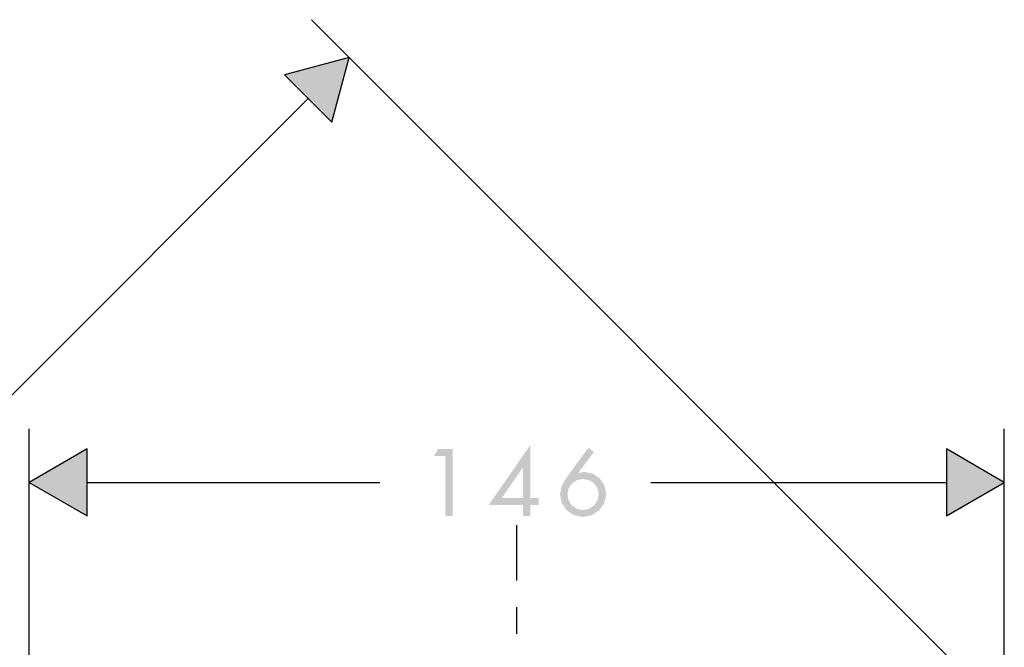
# Model space of a CAD drawing. Extents: x 532 to 1026, y -69 to 468.
# Drawn here: x 628 to 775, y 374 to 468 of the extents above; entities that cross this region are included whole.
import ezdxf

# ---------------------------------------------------------------- set-up
doc = ezdxf.new("R2010")
doc.units = 0
doc.layers.add('EBENE_1', color=160, linetype='Continuous')

# ---------------------------------------------------------------- blocks, each defined once
blk = doc.blocks.new('AI9-BLK1')
at = {"layer": 'EBENE_1'}
h = blk.add_hatch(color=7, dxfattribs=at)
h.dxf.hatch_style = 2
h.paths.add_polyline_path([(-26.127, 63.235), (-25.478, 65.652), (-27.894, 65.003), (-26.127, 63.235)])
h = blk.add_hatch(color=7, dxfattribs=at)
h.dxf.hatch_style = 2
h.paths.add_polyline_path([(-35.281, 51.015), (-37.447, 49.763), (-35.281, 48.514), (-35.281, 51.015)])
h = blk.add_hatch(color=7, dxfattribs=at)
edge = h.paths.add_edge_path()
edge.add_spline(control_points=[(-16.736, 48.729), (-16.736, 48.729), (-16.965, 48.775), (-16.965, 48.775), (-16.965, 48.775), (-17.149, 48.902), (-17.149, 48.902), (-17.149, 48.902), (-17.276, 49.089), (-17.276, 49.089), (-17.276, 49.089), (-17.318, 49.322), (-17.318, 49.322), (-17.318, 49.322), (-17.276, 49.544), (-17.276, 49.544), (-17.276, 49.544), (-17.149, 49.728), (-17.149, 49.728), (-17.149, 49.728), (-16.965, 49.851), (-16.965, 49.851), (-16.965, 49.851), (-16.736, 49.897), (-16.736, 49.897), (-16.736, 49.897), (-16.51, 49.851), (-16.51, 49.851), (-16.51, 49.851), (-16.323, 49.728), (-16.323, 49.728), (-16.323, 49.728), (-16.196, 49.544), (-16.196, 49.544), (-16.196, 49.544), (-16.15, 49.322), (-16.15, 49.322), (-16.15, 49.322), (-16.196, 49.089), (-16.196, 49.089), (-16.196, 49.089), (-16.323, 48.902), (-16.323, 48.902), (-16.323, 48.902), (-16.51, 48.775), (-16.51, 48.775), (-16.51, 48.775), (-16.736, 48.729), (-16.736, 48.729), (-16.736, 48.729), (-16.736, 48.729), (-16.736, 48.729)], knot_values=[0, 0, 0, 0, 1, 1, 1, 2, 2, 2, 3, 3, 3, 4, 4, 4, 5, 5, 5, 6, 6, 6, 7, 7, 7, 8, 8, 8, 9, 9, 9, 10, 10, 10, 11, 11, 11, 12, 12, 12, 13, 13, 13, 14, 14, 14, 15, 15, 15, 16, 16, 16, 17, 17, 17, 17], degree=3, periodic=0)
edge = h.paths.add_edge_path(flags=16)
edge.add_spline(control_points=[(-16.538, 51.058), (-16.538, 51.058), (-17.367, 49.929), (-17.367, 49.929), (-17.367, 49.929), (-17.53, 49.647), (-17.53, 49.647), (-17.53, 49.647), (-17.597, 49.325), (-17.597, 49.325), (-17.597, 49.325), (-17.53, 48.994), (-17.53, 48.994), (-17.53, 48.994), (-17.346, 48.719), (-17.346, 48.719), (-17.346, 48.719), (-17.071, 48.539), (-17.071, 48.539), (-17.071, 48.539), (-16.736, 48.472), (-16.736, 48.472), (-16.736, 48.472), (-16.404, 48.539), (-16.404, 48.539), (-16.404, 48.539), (-16.129, 48.719), (-16.129, 48.719), (-16.129, 48.719), (-15.942, 48.994), (-15.942, 48.994), (-15.942, 48.994), (-15.872, 49.329), (-15.872, 49.329), (-15.872, 49.329), (-15.935, 49.65), (-15.935, 49.65), (-15.935, 49.65), (-16.108, 49.911), (-16.108, 49.911), (-16.108, 49.911), (-16.365, 50.091), (-16.365, 50.091), (-16.365, 50.091), (-16.683, 50.155), (-16.683, 50.155), (-16.683, 50.155), (-16.902, 50.119), (-16.902, 50.119), (-16.902, 50.119), (-16.909, 50.126), (-16.909, 50.126), (-16.909, 50.126), (-16.33, 50.902), (-16.33, 50.902), (-16.33, 50.902), (-16.538, 51.058), (-16.538, 51.058), (-16.538, 51.058), (-16.538, 51.058), (-16.538, 51.058)], knot_values=[0, 0, 0, 0, 1, 1, 1, 2, 2, 2, 3, 3, 3, 4, 4, 4, 5, 5, 5, 6, 6, 6, 7, 7, 7, 8, 8, 8, 9, 9, 9, 10, 10, 10, 11, 11, 11, 12, 12, 12, 13, 13, 13, 14, 14, 14, 15, 15, 15, 16, 16, 16, 17, 17, 17, 18, 18, 18, 19, 19, 19, 20, 20, 20, 20], degree=3, periodic=0)
edge = h.paths.add_edge_path()
edge.add_spline(control_points=[(-18.987, 49.177), (-18.987, 49.177), (-19.777, 49.177), (-19.777, 49.177), (-19.777, 49.177), (-18.994, 50.31), (-18.994, 50.31), (-18.994, 50.31), (-18.987, 50.31), (-18.987, 50.31), (-18.987, 50.31), (-18.987, 49.177), (-18.987, 49.177), (-18.987, 49.177), (-18.987, 49.177), (-18.987, 49.177)], knot_values=[0, 0, 0, 0, 1, 1, 1, 2, 2, 2, 3, 3, 3, 4, 4, 4, 5, 5, 5, 5], degree=3, periodic=0)
edge = h.paths.add_edge_path(flags=16)
edge.add_spline(control_points=[(-18.708, 49.177), (-18.708, 49.177), (-18.708, 51.153), (-18.708, 51.153), (-18.708, 51.153), (-18.715, 51.153), (-18.715, 51.153), (-18.715, 51.153), (-20.264, 48.92), (-20.264, 48.92), (-20.264, 48.92), (-18.987, 48.92), (-18.987, 48.92), (-18.987, 48.92), (-18.987, 48.514), (-18.987, 48.514), (-18.987, 48.514), (-18.708, 48.514), (-18.708, 48.514), (-18.708, 48.514), (-18.708, 48.92), (-18.708, 48.92), (-18.708, 48.92), (-18.397, 48.92), (-18.397, 48.92), (-18.397, 48.92), (-18.397, 49.177), (-18.397, 49.177), (-18.397, 49.177), (-18.708, 49.177), (-18.708, 49.177), (-18.708, 49.177), (-18.708, 49.177), (-18.708, 49.177)], knot_values=[0, 0, 0, 0, 1, 1, 1, 2, 2, 2, 3, 3, 3, 4, 4, 4, 5, 5, 5, 6, 6, 6, 7, 7, 7, 8, 8, 8, 9, 9, 9, 10, 10, 10, 11, 11, 11, 11], degree=3, periodic=0)
edge = h.paths.add_edge_path(flags=16)
edge.add_spline(control_points=[(-21.89, 50.758), (-21.89, 50.758), (-21.89, 48.514), (-21.89, 48.514), (-21.89, 48.514), (-21.611, 48.514), (-21.611, 48.514), (-21.611, 48.514), (-21.611, 51.015), (-21.611, 51.015), (-21.611, 51.015), (-22.158, 51.015), (-22.158, 51.015), (-22.158, 51.015), (-22.303, 50.758), (-22.303, 50.758), (-22.303, 50.758), (-21.89, 50.758), (-21.89, 50.758), (-21.89, 50.758), (-21.89, 50.758), (-21.89, 50.758)], knot_values=[0, 0, 0, 0, 1, 1, 1, 2, 2, 2, 3, 3, 3, 4, 4, 4, 5, 5, 5, 6, 6, 6, 7, 7, 7, 7], degree=3, periodic=0)
h = blk.add_hatch(color=7, dxfattribs=at)
h.dxf.hatch_style = 2
h.paths.add_polyline_path([(-3.15, 48.514), (-0.984, 49.763), (-3.15, 51.015), (-3.15, 48.514)])
at = {"layer": 'EBENE_1', "color": 7}
for p, q in [((-2.177, 42.348), (-26.892, 67.067)), ((-39.423, 51.71), (-27.009, 64.121)), ((-37.447, 40.474), (-37.447, 51.763)), ((-0.984, 40.474), (-0.984, 51.763)), ((-35.281, 49.763), (-24.328, 49.763)), ((-14.199, 49.763), (-3.15, 49.763)), ((-19.216, 46.101), (-19.216, 48.161)), ((-19.216, 44.101), (-19.216, 45.099))]:
    blk.add_line(p, q, dxfattribs=at)
for points in [[(-26.127, 63.235), (-25.478, 65.652), (-27.894, 65.003), (-26.127, 63.235)], [(-35.281, 51.015), (-37.447, 49.763), (-35.281, 48.514), (-35.281, 51.015)], [(-3.15, 48.514), (-0.984, 49.763), (-3.15, 51.015), (-3.15, 48.514)]]:
    blk.add_lwpolyline(points, close=True, dxfattribs=at)

msp = doc.modelspace()

# ---------------------------------------------------------------- block references
at = {"layer": 'EBENE_1', "color": 7, "xscale": 4.004047927905196, "yscale": 4.004047927905196, "zscale": 4.004047927905196}
msp.add_blockref('AI9-BLK1', (779.06, 199.66), dxfattribs=at)

doc.saveas('drawing.dxf')
